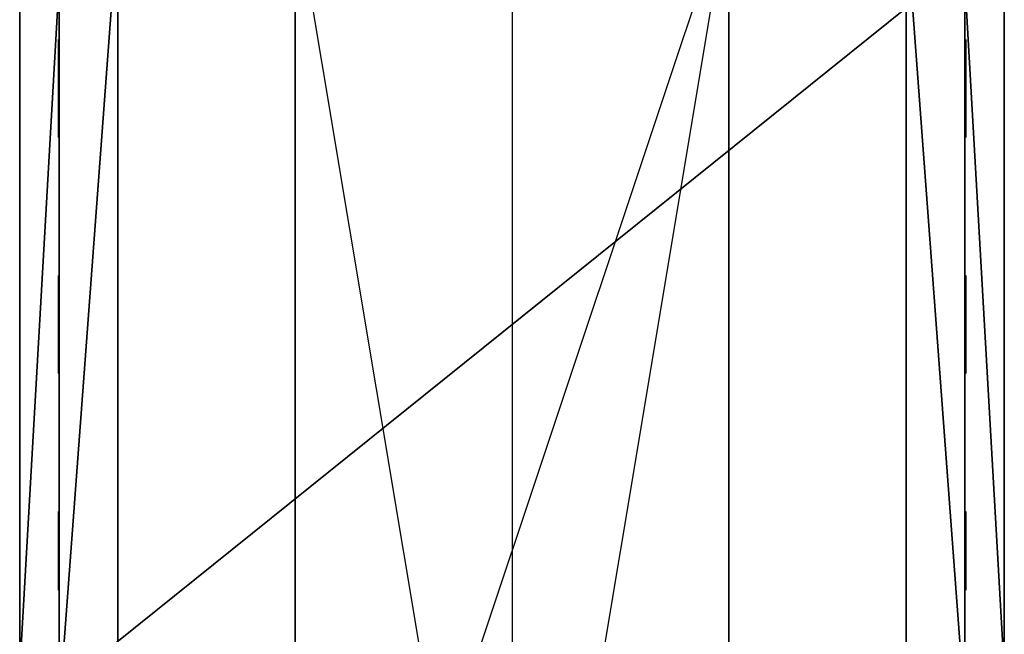
# Model space of a CAD drawing. Units: metres. Extents: x -0.61 to 0.61, y -1 to 1.
# Drawn here: x -0.25 to 0.25, y -0.5 to -0.19 of the extents above; entities that cross this region are included whole.
import ezdxf

# ---------------------------------------------------------------- set-up
doc = ezdxf.new("R2010")
doc.units = ezdxf.units.M

msp = doc.modelspace()

# ---------------------------------------------------------------- linework, layer by layer
for points in [[(0, -0.790151, -0.130078), (-0.110042, -0.129996, -0.180039), (-0.110042, -0.790151, -0.180039)], [(0, -0.129996, -0.130078), (0, -0.790151, -0.130078), (-0.110042, -0.129996, -0.180039)], [(0.110042, -0.129996, -0.180039), (-0.110042, -0.129996, -0.180039), (-0.110042, -0.790151, -0.180039)], [(0.110042, -0.129996, -0.180039), (0.110042, -0.790151, -0.180039), (-0.110042, -0.790151, -0.180039)], [(0.110042, -0.129996, -0.369823), (-0.110042, -0.129996, -0.369823), (-0.110042, -0.790151, -0.369823)], [(0.110042, -0.129996, -0.369823), (0.110042, -0.790151, -0.369823), (-0.110042, -0.790151, -0.369823)], [(-0.110042, -0.129996, -0.369823), (-0.110042, -0.790151, -0.180039), (-0.110042, -0.790151, -0.369823)], [(-0.110042, -0.129996, -0.180039), (-0.110042, -0.129996, -0.369823), (-0.110042, -0.790151, -0.180039)], [(0, -0.129996, -0.130078), (0, -0.790151, -0.130078), (0.110042, -0.129996, -0.180039)], [(0, -0.790151, -0.130078), (0.110042, -0.129996, -0.180039), (0.110042, -0.790151, -0.180039)], [(0.110042, -0.129996, -0.369823), (0.110042, -0.790151, -0.180039), (0.110042, -0.790151, -0.369823)], [(0.110042, -0.129996, -0.180039), (0.110042, -0.129996, -0.369823), (0.110042, -0.790151, -0.180039)], [(-0.200075, -0.540046, -0.180039), (-0.229914, -0.540046, -0.180039), (-0.200075, -0.1397, -0.180039)], [(-0.229914, -0.540046, -0.180039), (-0.229914, -0.1397, -0.180039), (-0.200075, -0.1397, -0.180039)], [(-0.229914, -0.540046, -0.369823), (-0.200075, -0.540046, -0.369823), (-0.200075, -0.1397, -0.369823)], [(-0.229914, -0.1397, -0.369823), (-0.229914, -0.540046, -0.369823), (-0.200075, -0.1397, -0.369823)], [(-0.229914, -0.1397, -0.180039), (-0.229914, -0.540046, -0.369823), (-0.229914, -0.1397, -0.369823)], [(-0.229914, -0.540046, -0.180039), (-0.229914, -0.540046, -0.369823), (-0.229914, -0.1397, -0.180039)], [(-0.200075, -0.540046, -0.369823), (-0.200075, -0.1397, -0.180039), (-0.200075, -0.1397, -0.369823)], [(0.200019, -0.1397, -0.180039), (0.229914, -0.1397, -0.180039), (0.229914, -0.540046, -0.180039)], [(0.200019, -0.540046, -0.180039), (0.200019, -0.1397, -0.180039), (0.229914, -0.540046, -0.180039)], [(0.229914, -0.1397, -0.369823), (0.200019, -0.1397, -0.369823), (0.229914, -0.540046, -0.369823)], [(0.200019, -0.1397, -0.369823), (0.200019, -0.540046, -0.369823), (0.229914, -0.540046, -0.369823)], [(0.200019, -0.1397, -0.369823), (0.200019, -0.540046, -0.180039), (0.200019, -0.540046, -0.369823)], [(0.200019, -0.1397, -0.369823), (0.200019, -0.1397, -0.180039), (0.200019, -0.540046, -0.180039)], [(0.229914, -0.540046, -0.180039), (0.229914, -0.1397, -0.369823), (0.229914, -0.540046, -0.369823)], [(0.229914, -0.1397, -0.180039), (0.229914, -0.1397, -0.369823), (0.229914, -0.540046, -0.180039)], [(0.229914, -0.159834, -0.369823), (0.229914, -0.529686, -0.369823), (-0.229914, -0.529686, -0.369823)], [(-0.229914, -0.159834, -0.369823), (0.229914, -0.159834, -0.369823), (-0.229914, -0.529686, -0.369823)], [(0.229914, -0.529686, -0.599737), (0.229914, -0.159834, -0.599737), (-0.229914, -0.529686, -0.599737)], [(0.229914, -0.159834, -0.599737), (-0.229914, -0.159834, -0.599737), (-0.229914, -0.529686, -0.599737)], [(-0.229914, -0.159834, -0.599737), (-0.229914, -0.529686, -0.369823), (-0.229914, -0.529686, -0.599737)], [(-0.229914, -0.159834, -0.369823), (-0.229914, -0.529686, -0.369823), (-0.229914, -0.159834, -0.599737)], [(0.229914, -0.159834, -0.369823), (0.229914, -0.529686, -0.369823), (0.229914, -0.529686, -0.369823)], [(-0.229914, -0.519981, -0.360175), (-0.249979, -0.519981, -0.360175), (-0.229914, -0.170194, -0.360175)], [(-0.249979, -0.519981, -0.360175), (-0.249979, -0.170194, -0.360175), (-0.229914, -0.170194, -0.360175)], [(-0.249979, -0.519981, -0.369823), (-0.229914, -0.519981, -0.369823), (-0.229914, -0.170194, -0.369823)], [(-0.249979, -0.170194, -0.369823), (-0.249979, -0.519981, -0.369823), (-0.229914, -0.170194, -0.369823)], [(-0.249979, -0.170194, -0.360175), (-0.249979, -0.519981, -0.369823), (-0.249979, -0.170194, -0.369823)], [(-0.249979, -0.519981, -0.360175), (-0.249979, -0.519981, -0.369823), (-0.249979, -0.170194, -0.360175)], [(-0.229914, -0.519981, -0.369823), (-0.229914, -0.170194, -0.360175), (-0.229914, -0.170194, -0.369823)], [(0.229914, -0.170194, -0.360175), (0.249922, -0.170194, -0.360175), (0.249922, -0.519981, -0.360175)], [(0.229914, -0.519981, -0.360175), (0.229914, -0.170194, -0.360175), (0.249922, -0.519981, -0.360175)], [(0.249922, -0.170194, -0.369823), (0.229914, -0.170194, -0.369823), (0.249922, -0.519981, -0.369823)], [(0.229914, -0.170194, -0.369823), (0.229914, -0.519981, -0.369823), (0.249922, -0.519981, -0.369823)], [(0.229914, -0.170194, -0.369823), (0.229914, -0.519981, -0.360175), (0.229914, -0.519981, -0.369823)], [(0.229914, -0.170194, -0.369823), (0.229914, -0.170194, -0.360175), (0.229914, -0.519981, -0.360175)], [(0.249922, -0.519981, -0.360175), (0.249922, -0.170194, -0.369823), (0.249922, -0.519981, -0.369823)], [(0.249922, -0.170194, -0.360175), (0.249922, -0.170194, -0.369823), (0.249922, -0.519981, -0.360175)], [(-0.230256, -0.22986, -0.220238), (-0.230256, -0.200021, -0.250007), (-0.230256, -0.249868, -0.250007)], [(-0.230256, -0.249868, -0.250007), (-0.230256, -0.200021, -0.319919), (-0.230256, -0.249868, -0.319919)], [(-0.230256, -0.200021, -0.250007), (-0.230256, -0.249868, -0.250007), (-0.230256, -0.200021, -0.319919)], [(-0.230256, -0.22986, -0.430144), (-0.230256, -0.200021, -0.459914), (-0.230256, -0.249868, -0.459914)], [(-0.230256, -0.249868, -0.459914), (-0.230256, -0.200021, -0.529825), (-0.230256, -0.249868, -0.529825)], [(-0.230256, -0.200021, -0.459914), (-0.230256, -0.249868, -0.459914), (-0.230256, -0.200021, -0.529825)], [(0.230313, -0.22986, -0.430144), (0.230313, -0.200021, -0.459914), (0.230313, -0.249868, -0.459914)], [(0.230313, -0.249868, -0.459914), (0.230313, -0.200021, -0.529825), (0.230313, -0.249868, -0.529825)], [(0.230313, -0.200021, -0.459914), (0.230313, -0.249868, -0.459914), (0.230313, -0.200021, -0.529825)], [(0.230313, -0.22986, -0.220238), (0.230313, -0.200021, -0.250007), (0.230313, -0.249868, -0.250007)], [(0.230313, -0.249868, -0.250007), (0.230313, -0.200021, -0.319919), (0.230313, -0.249868, -0.319919)], [(0.230313, -0.200021, -0.250007), (0.230313, -0.249868, -0.250007), (0.230313, -0.200021, -0.319919)], [(-0.230256, -0.339902, -0.430144), (-0.230256, -0.319893, -0.459914), (-0.230256, -0.36974, -0.459914)], [(-0.230256, -0.36974, -0.459914), (-0.230256, -0.319893, -0.529825), (-0.230256, -0.36974, -0.529825)], [(-0.230256, -0.319893, -0.459914), (-0.230256, -0.36974, -0.459914), (-0.230256, -0.319893, -0.529825)], [(-0.230256, -0.339902, -0.220238), (-0.230256, -0.319893, -0.250007), (-0.230256, -0.36974, -0.250007)], [(-0.230256, -0.36974, -0.250007), (-0.230256, -0.319893, -0.319919), (-0.230256, -0.36974, -0.319919)], [(-0.230256, -0.319893, -0.250007), (-0.230256, -0.36974, -0.250007), (-0.230256, -0.319893, -0.319919)], [(0.230313, -0.339902, -0.220238), (0.230313, -0.319893, -0.250007), (0.230313, -0.36974, -0.250007)], [(0.230313, -0.36974, -0.250007), (0.230313, -0.319893, -0.319919), (0.230313, -0.36974, -0.319919)], [(0.230313, -0.319893, -0.250007), (0.230313, -0.36974, -0.250007), (0.230313, -0.319893, -0.319919)], [(0.230313, -0.339902, -0.430144), (0.230313, -0.319893, -0.459914), (0.230313, -0.36974, -0.459914)], [(0.230313, -0.36974, -0.459914), (0.230313, -0.319893, -0.529825), (0.230313, -0.36974, -0.529825)], [(0.230313, -0.319893, -0.459914), (0.230313, -0.36974, -0.459914), (0.230313, -0.319893, -0.529825)], [(-0.230256, -0.459774, -0.220238), (-0.230256, -0.439766, -0.250007), (-0.230256, -0.479782, -0.250007)], [(-0.230256, -0.479782, -0.250007), (-0.230256, -0.439766, -0.319919), (-0.230256, -0.479782, -0.319919)], [(-0.230256, -0.439766, -0.250007), (-0.230256, -0.479782, -0.250007), (-0.230256, -0.439766, -0.319919)], [(-0.230256, -0.459774, -0.430144), (-0.230256, -0.439766, -0.459914), (-0.230256, -0.479782, -0.459914)], [(-0.230256, -0.479782, -0.459914), (-0.230256, -0.439766, -0.529825), (-0.230256, -0.479782, -0.529825)], [(-0.230256, -0.439766, -0.459914), (-0.230256, -0.479782, -0.459914), (-0.230256, -0.439766, -0.529825)], [(0.230313, -0.459774, -0.430144), (0.230313, -0.439766, -0.459914), (0.230313, -0.479782, -0.459914)], [(0.230313, -0.479782, -0.459914), (0.230313, -0.439766, -0.529825), (0.230313, -0.479782, -0.529825)], [(0.230313, -0.439766, -0.459914), (0.230313, -0.479782, -0.459914), (0.230313, -0.439766, -0.529825)], [(0.230313, -0.459774, -0.220238), (0.230313, -0.439766, -0.250007), (0.230313, -0.479782, -0.250007)], [(0.230313, -0.479782, -0.250007), (0.230313, -0.439766, -0.319919), (0.230313, -0.479782, -0.319919)], [(0.230313, -0.439766, -0.250007), (0.230313, -0.479782, -0.250007), (0.230313, -0.439766, -0.319919)]]:
    msp.add_3dface(points)

doc.saveas('drawing.dxf')
